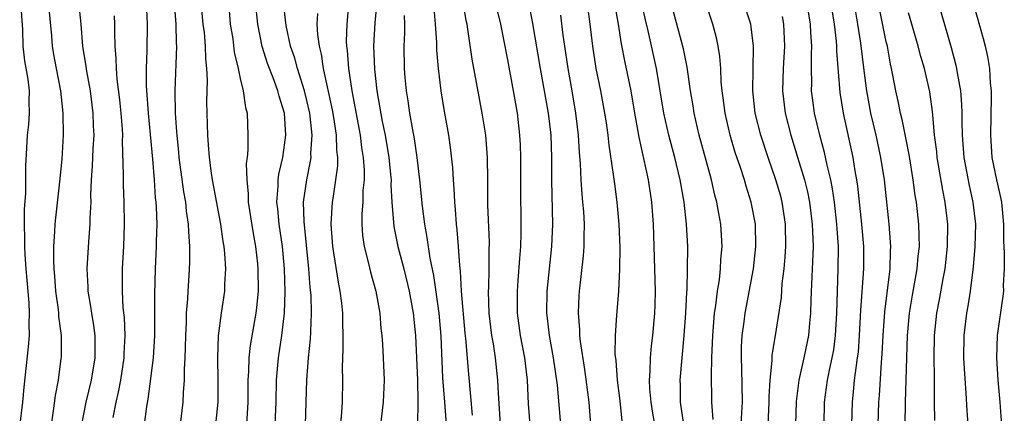
# Model space of a CAD drawing. Units: inches. Extents: x 2619000 to 2622000, y 1464000 to 1467000.
# Drawn here: x 2619271 to 2619360, y 1466588 to 1466623 of the extents above; entities that cross this region are included whole.
import ezdxf

# ---------------------------------------------------------------- set-up
doc = ezdxf.new("R2010")
doc.units = ezdxf.units.IN
doc.header["$MEASUREMENT"] = 0
doc.layers.add('LD26191464_2ft', color=162, linetype='Continuous')

msp = doc.modelspace()

# ---------------------------------------------------------------- linework, layer by layer
at = {"layer": 'LD26191464_2ft'}
for points, elevation in [([(2619330.841, 1466587), (2619330.543, 1466589), (2619330.536, 1466590.536), (2619330.514, 1466591), (2619330.872, 1466595), (2619331.011, 1466597), (2619331.096, 1466598.904), (2619331.12, 1466599.12), (2619331.172, 1466601), (2619331.176, 1466603), (2619331.064, 1466605), (2619330.845, 1466607), (2619330.504, 1466609), (2619330.019, 1466611), (2619329.481, 1466613), (2619329.031, 1466615), (2619328.363, 1466619), (2619327.627, 1466622.373), (2619327.383, 1466623.382), (2619326.595, 1466627)], 9962), ([(2619285, 1466626.156), (2619285.231, 1466623), (2619285.271, 1466621.272), (2619285.295, 1466621), (2619285.146, 1466617), (2619285.182, 1466615), (2619285.31, 1466613.31), (2619285.318, 1466613), (2619285.481, 1466611.481), (2619285.518, 1466611), (2619285.919, 1466607.92), (2619286.091, 1466607), (2619286.163, 1466606.163), (2619286.355, 1466605), (2619286.358, 1466604.358), (2619286.466, 1466603), (2619286.452, 1466601.549), (2619286.398, 1466600.398), (2619286.304, 1466599), (2619286.285, 1466598.285), (2619286.177, 1466597), (2619286.16, 1466596.16), (2619286.098, 1466595), (2619286.085, 1466593.915), (2619286.05, 1466593), (2619285.981, 1466591.981), (2619285.975, 1466591), (2619285.88, 1466589.88), (2619285.85, 1466589), (2619285.639, 1466587)], 9994), ([(2619348.285, 1466587), (2619348.339, 1466589), (2619348.393, 1466589.607), (2619348.567, 1466592.567), (2619348.641, 1466593.359), (2619348.718, 1466595), (2619348.864, 1466597.136), (2619349.338, 1466601), (2619349.373, 1466602.627), (2619349.403, 1466603), (2619349.386, 1466603.386), (2619349.249, 1466605), (2619348.831, 1466609), (2619348.521, 1466611), (2619348.088, 1466613), (2619347.627, 1466615), (2619347.245, 1466617), (2619347, 1466618.833), (2619346.716, 1466621.284), (2619346.448, 1466623), (2619345.924, 1466626.075)], 9948), ([(2619271.222, 1466586.779), (2619271.512, 1466589), (2619271.637, 1466590.363), (2619272.027, 1466593.973), (2619272.087, 1466595), (2619272.059, 1466596.059), (2619272.105, 1466597), (2619272.068, 1466597.932), (2619271.798, 1466601), (2619271.707, 1466602.293), (2619271.677, 1466603), (2619271.693, 1466603.693), (2619271.645, 1466605), (2619271.643, 1466606.357), (2619271.767, 1466607.768), (2619271.784, 1466610.216), (2619271.866, 1466611.866), (2619271.929, 1466613), (2619272.047, 1466613.953), (2619272.108, 1466615), (2619272.073, 1466616.073), (2619272.099, 1466617), (2619271.97, 1466618.03), (2619271.695, 1466619.695), (2619271.548, 1466621), (2619271.494, 1466622.506), (2619271.312, 1466625)], 10004), ([(2619273.784, 1466625), (2619274.065, 1466621.935), (2619274.133, 1466621), (2619274.254, 1466620.254), (2619274.488, 1466619), (2619274.898, 1466617), (2619275.107, 1466615), (2619275.112, 1466613), (2619275, 1466610.852), (2619274.808, 1466608.808), (2619274.425, 1466605.575), (2619274.373, 1466605), (2619274.355, 1466604.355), (2619274.258, 1466603), (2619274.247, 1466601.753), (2619274.282, 1466601), (2619274.348, 1466600.348), (2619274.446, 1466599), (2619274.67, 1466597.33), (2619274.702, 1466597), (2619274.71, 1466596.71), (2619274.933, 1466595), (2619274.941, 1466593.059), (2619274.928, 1466592.928), (2619274.667, 1466591), (2619274.399, 1466589.6), (2619274.238, 1466588.239), (2619274.048, 1466587)], 10002), ([(2619276.809, 1466587), (2619277.197, 1466589), (2619277.669, 1466591), (2619278.006, 1466593), (2619277.984, 1466594.016), (2619277.998, 1466595), (2619277.888, 1466595.888), (2619277.694, 1466597), (2619277.62, 1466597.62), (2619277.375, 1466599), (2619277.368, 1466599.368), (2619277.281, 1466601), (2619277.424, 1466603.424), (2619277.554, 1466605), (2619277.549, 1466605.549), (2619277.624, 1466607), (2619277.61, 1466607.61), (2619277.676, 1466609), (2619277.768, 1466610.232), (2619277.819, 1466611.819), (2619277.893, 1466613), (2619277.854, 1466613.854), (2619277.83, 1466615), (2619277.572, 1466617), (2619277.238, 1466618.762), (2619277.188, 1466619.188), (2619276.882, 1466621), (2619276.725, 1466623), (2619276.544, 1466625)], 10000), ([(2619282.57, 1466625), (2619282.66, 1466623), (2619282.631, 1466620.631), (2619282.561, 1466619), (2619282.563, 1466617.437), (2619282.742, 1466615), (2619282.936, 1466613.064), (2619283.134, 1466610.866), (2619283.278, 1466609), (2619283.382, 1466607.382), (2619283.433, 1466607), (2619283.474, 1466606.526), (2619283.516, 1466605), (2619283.466, 1466603.466), (2619283.468, 1466603), (2619283.371, 1466601), (2619283.313, 1466598.687), (2619283.329, 1466597), (2619283.325, 1466595), (2619283.209, 1466593), (2619282.732, 1466589.268), (2619282.613, 1466588.613), (2619282.408, 1466587)], 9996), ([(2619287.487, 1466625), (2619287.67, 1466623), (2619287.766, 1466622.234), (2619287.87, 1466621), (2619287.885, 1466619.885), (2619287.982, 1466619), (2619288.042, 1466617.958), (2619288.002, 1466616.002), (2619288.04, 1466613.96), (2619288.069, 1466613), (2619288.15, 1466612.15), (2619288.213, 1466611), (2619288.4, 1466609.6), (2619288.497, 1466609), (2619289.25, 1466605), (2619289.464, 1466603.464), (2619289.548, 1466603), (2619289.617, 1466602.383), (2619289.7, 1466601), (2619289.618, 1466599.618), (2619289.609, 1466599), (2619289.302, 1466597), (2619289.029, 1466594.971), (2619288.961, 1466593), (2619288.994, 1466591), (2619288.991, 1466589.009), (2619288.8, 1466587)], 9992), ([(2619289.956, 1466625), (2619290.124, 1466623), (2619290.341, 1466621.659), (2619290.479, 1466620.479), (2619290.817, 1466619), (2619291, 1466618.111), (2619291.274, 1466617), (2619291.483, 1466615.484), (2619291.629, 1466615), (2619291.706, 1466613), (2619291.701, 1466611.701), (2619291.624, 1466611), (2619291.545, 1466610.455), (2619291.593, 1466609), (2619291.735, 1466607.735), (2619291.732, 1466607), (2619292.172, 1466604.172), (2619292.381, 1466603), (2619292.551, 1466601.449), (2619292.596, 1466601), (2619292.612, 1466599), (2619292.477, 1466597.523), (2619292.407, 1466597), (2619291.9, 1466594.1), (2619291.787, 1466593), (2619291.76, 1466591.76), (2619291.701, 1466591), (2619291.686, 1466589), (2619291.571, 1466587)], 9990), ([(2619294.158, 1466587), (2619294.226, 1466589), (2619294.275, 1466591), (2619294.457, 1466593), (2619294.755, 1466595), (2619294.983, 1466597), (2619295.042, 1466598.958), (2619294.99, 1466601), (2619294.804, 1466603), (2619294.499, 1466605), (2619294.377, 1466606.377), (2619294.296, 1466607), (2619294.431, 1466608.431), (2619294.433, 1466609), (2619294.49, 1466609.51), (2619294.848, 1466611), (2619295, 1466612.098), (2619295.1, 1466613), (2619294.977, 1466615), (2619294.51, 1466616.51), (2619294.404, 1466617), (2619294.062, 1466617.938), (2619293.632, 1466619), (2619293.464, 1466619.464), (2619292.981, 1466620.981), (2619292.583, 1466623), (2619292.398, 1466625)], 9988), ([(2619296.865, 1466587), (2619296.996, 1466591), (2619297.15, 1466593), (2619297.326, 1466594.674), (2619297.34, 1466595.34), (2619297.422, 1466597), (2619297.372, 1466598.628), (2619297.302, 1466599.302), (2619297.181, 1466601), (2619296.74, 1466605.26), (2619296.708, 1466607), (2619296.991, 1466609), (2619297.334, 1466610.666), (2619297.372, 1466611), (2619297.363, 1466611.363), (2619297.467, 1466613), (2619297.293, 1466614.707), (2619297.251, 1466615), (2619297, 1466616.115), (2619296.783, 1466617), (2619296.147, 1466619), (2619295.918, 1466619.918), (2619295.537, 1466621), (2619295.14, 1466622.86), (2619294.899, 1466624.899)], 9986), ([(2619303.281, 1466625), (2619303.1, 1466623.101), (2619302.99, 1466621), (2619303.065, 1466618.935), (2619303.279, 1466617), (2619303.765, 1466614.235), (2619304.028, 1466613), (2619304.362, 1466611), (2619304.514, 1466609.486), (2619304.547, 1466609), (2619304.538, 1466608.538), (2619304.631, 1466607), (2619304.805, 1466604.805), (2619305.159, 1466603), (2619305.689, 1466601), (2619306.188, 1466599), (2619306.54, 1466597), (2619306.741, 1466595), (2619306.85, 1466593), (2619306.916, 1466591), (2619306.959, 1466589.041), (2619306.914, 1466587)], 9980), ([(2619314.366, 1466587), (2619314.192, 1466589.808), (2619314.145, 1466591), (2619313.913, 1466593), (2619313.734, 1466594.266), (2619313.6, 1466595), (2619313.367, 1466597), (2619313.298, 1466599), (2619313.319, 1466599.319), (2619313.354, 1466601), (2619313.357, 1466602.643), (2619313.379, 1466603.379), (2619313.248, 1466606.752), (2619313.24, 1466609), (2619313.208, 1466611), (2619313.046, 1466613), (2619312.729, 1466615), (2619312.446, 1466616.446), (2619311.831, 1466619.831), (2619311.453, 1466622.547), (2619311.373, 1466623), (2619311.303, 1466623.303), (2619311.017, 1466625)], 9974), ([(2619325.301, 1466587.301), (2619325.118, 1466589.118), (2619324.868, 1466591), (2619324.741, 1466592.741), (2619324.673, 1466593.327), (2619324.683, 1466595), (2619324.823, 1466596.823), (2619324.835, 1466597.165), (2619325.005, 1466599), (2619325.091, 1466601), (2619325.1, 1466602.9), (2619325.034, 1466605), (2619324.859, 1466607), (2619324.621, 1466608.621), (2619324.526, 1466609.474), (2619324.114, 1466612.113), (2619324.024, 1466613), (2619323.876, 1466614.124), (2619323.747, 1466615), (2619323.382, 1466617), (2619322.973, 1466619), (2619322.659, 1466621), (2619322.425, 1466623), (2619322.163, 1466625)], 9966), ([(2619333.449, 1466587.449), (2619333.353, 1466589), (2619333.345, 1466589.345), (2619333.322, 1466591.322), (2619333.355, 1466593), (2619333.419, 1466595), (2619333.579, 1466597), (2619333.693, 1466597.693), (2619333.843, 1466599), (2619334.015, 1466600.015), (2619334.128, 1466601), (2619334.164, 1466601.836), (2619334.271, 1466603), (2619334.154, 1466605), (2619333.969, 1466605.969), (2619333.802, 1466607), (2619333.624, 1466607.624), (2619333.311, 1466609), (2619332.214, 1466613), (2619331.754, 1466615), (2619331.659, 1466615.659), (2619331.427, 1466617), (2619331.118, 1466619.118), (2619330.784, 1466620.784), (2619329.667, 1466625)], 9960), ([(2619335.974, 1466587), (2619336.046, 1466588.046), (2619336.083, 1466589), (2619336.047, 1466592.047), (2619336.009, 1466593), (2619336.019, 1466593.981), (2619336.075, 1466595), (2619336.239, 1466596.239), (2619336.32, 1466597), (2619337.083, 1466601), (2619337.292, 1466603), (2619337.247, 1466605), (2619336.884, 1466607), (2619336.423, 1466608.423), (2619336.265, 1466609), (2619335.907, 1466610.092), (2619335.439, 1466611.439), (2619334.974, 1466613), (2619334.527, 1466615), (2619334.366, 1466616.366), (2619334.275, 1466617), (2619334.194, 1466617.806), (2619334.145, 1466619), (2619334.074, 1466620.074), (2619333.924, 1466621), (2619333.763, 1466621.763), (2619333.42, 1466623), (2619332.78, 1466625)], 9958), ([(2619338.396, 1466587), (2619338.5, 1466589), (2619338.497, 1466589.503), (2619338.573, 1466591), (2619338.754, 1466592.754), (2619338.764, 1466593.236), (2619339.064, 1466595), (2619339.587, 1466598.413), (2619339.668, 1466599.668), (2619339.841, 1466601), (2619339.936, 1466602.064), (2619339.992, 1466603), (2619339.966, 1466605), (2619339.662, 1466607), (2619339.522, 1466607.522), (2619339.095, 1466609), (2619338.384, 1466611), (2619337.728, 1466613), (2619337.238, 1466615), (2619337.015, 1466617), (2619337.038, 1466618.962), (2619337.092, 1466621), (2619336.839, 1466623), (2619336.191, 1466625)], 9956), ([(2619343.425, 1466587), (2619343.461, 1466589), (2619343.724, 1466591), (2619343.894, 1466591.894), (2619344.144, 1466593), (2619344.278, 1466593.722), (2619344.442, 1466595), (2619344.551, 1466597), (2619344.606, 1466599), (2619344.691, 1466601), (2619344.703, 1466603), (2619344.588, 1466604.588), (2619344.571, 1466605), (2619344.341, 1466607), (2619344.178, 1466608.178), (2619344.014, 1466609), (2619343.696, 1466610.304), (2619343.457, 1466611.457), (2619343.034, 1466613), (2619342.569, 1466615), (2619342.376, 1466616.376), (2619342.3, 1466617), (2619342.313, 1466617.687), (2619342.279, 1466619), (2619342.281, 1466620.281), (2619342.321, 1466621), (2619342.225, 1466622.225), (2619342.198, 1466623), (2619341.878, 1466625)], 9952), ([(2619345.899, 1466587), (2619345.954, 1466589), (2619346.066, 1466589.934), (2619346.161, 1466591), (2619346.315, 1466592.315), (2619346.43, 1466593), (2619346.494, 1466593.507), (2619346.609, 1466595), (2619346.725, 1466597.275), (2619346.985, 1466601), (2619346.976, 1466603), (2619346.8, 1466605), (2619346.435, 1466608.435), (2619346.351, 1466609), (2619346.199, 1466609.801), (2619346.012, 1466611), (2619345.146, 1466615), (2619344.852, 1466616.852), (2619344.565, 1466620.565), (2619344.566, 1466621), (2619344.531, 1466621.469), (2619344.347, 1466623), (2619344.024, 1466625)], 9950), ([(2619350.7, 1466587), (2619350.728, 1466589), (2619350.907, 1466595), (2619351.082, 1466597), (2619351.358, 1466598.642), (2619351.779, 1466601), (2619351.865, 1466602.135), (2619351.97, 1466603), (2619351.964, 1466603.964), (2619351.918, 1466605), (2619351.7, 1466607), (2619351.595, 1466607.595), (2619351.42, 1466609), (2619351.084, 1466611.084), (2619350.758, 1466612.759), (2619350.423, 1466614.423), (2619350.271, 1466615), (2619350.068, 1466616.068), (2619349.851, 1466617), (2619349.599, 1466618.401), (2619349.481, 1466619), (2619349.387, 1466619.387), (2619349.096, 1466621), (2619349, 1466621.406), (2619348.282, 1466625)], 9946), ([(2619356.35, 1466587), (2619356.254, 1466588.254), (2619356.183, 1466589.817), (2619356.008, 1466592.008), (2619355.961, 1466593), (2619355.989, 1466595), (2619356.233, 1466597), (2619356.351, 1466597.649), (2619356.566, 1466599), (2619356.838, 1466601.162), (2619356.984, 1466603), (2619357.025, 1466605), (2619356.804, 1466607), (2619356.473, 1466608.473), (2619355.988, 1466611), (2619355.828, 1466613), (2619355.795, 1466614.205), (2619355.802, 1466615), (2619355.777, 1466615.778), (2619355.677, 1466617), (2619355.377, 1466618.624), (2619355.329, 1466619), (2619355.274, 1466619.274), (2619354.847, 1466620.847), (2619353.668, 1466625)], 9942), ([(2619356.753, 1466625), (2619357.704, 1466621.704), (2619357.882, 1466621), (2619358.088, 1466620.088), (2619358.256, 1466619), (2619358.324, 1466617.676), (2619358.408, 1466617), (2619358.427, 1466616.427), (2619358.346, 1466613), (2619358.481, 1466611), (2619358.88, 1466609), (2619359.278, 1466607.278), (2619359.326, 1466607), (2619359.521, 1466605), (2619359.523, 1466603.523), (2619359.591, 1466602.408), (2619359.577, 1466601), (2619359.497, 1466599.497), (2619359.51, 1466599), (2619359.471, 1466598.529), (2619358.948, 1466595), (2619358.885, 1466593), (2619359.005, 1466590.995), (2619359.204, 1466589), (2619359.321, 1466587.322)], 9940), ([(2619300.746, 1466624.746), (2619300.574, 1466623), (2619300.537, 1466621.463), (2619300.556, 1466621), (2619300.613, 1466620.613), (2619300.737, 1466619), (2619301.033, 1466617), (2619301.779, 1466613), (2619301.907, 1466611.906), (2619302.062, 1466611), (2619302.136, 1466609.864), (2619302.124, 1466609), (2619302.026, 1466608.026), (2619302.004, 1466607), (2619301.93, 1466605.93), (2619301.934, 1466605), (2619301.998, 1466603.998), (2619302.133, 1466603), (2619302.536, 1466601.464), (2619302.707, 1466600.707), (2619303.2, 1466599), (2619303.54, 1466597), (2619303.638, 1466595.638), (2619303.712, 1466595), (2619303.773, 1466594.227), (2619303.847, 1466593), (2619303.921, 1466591), (2619303.853, 1466589), (2619303.611, 1466587)], 9982), ([(2619311.847, 1466587.847), (2619311.518, 1466591.518), (2619311.271, 1466594.729), (2619311.214, 1466595.214), (2619310.883, 1466599), (2619310.792, 1466600.792), (2619310.721, 1466601.279), (2619310.618, 1466603), (2619310.493, 1466604.493), (2619310.424, 1466605), (2619310.337, 1466606.337), (2619310.262, 1466607), (2619310.226, 1466608.226), (2619310.157, 1466609), (2619310.098, 1466610.098), (2619309.896, 1466611.896), (2619309.737, 1466613), (2619309.322, 1466615.322), (2619309.041, 1466617), (2619308.796, 1466619), (2619308.661, 1466620.661), (2619308.656, 1466621.344), (2619308.553, 1466623), (2619308.412, 1466624.412)], 9976), ([(2619314.095, 1466624.095), (2619314.376, 1466623), (2619315, 1466619.766), (2619315.509, 1466617), (2619315.86, 1466615), (2619316.094, 1466613), (2619316.137, 1466612.137), (2619316.175, 1466611), (2619316.178, 1466608.178), (2619316.214, 1466605), (2619316.21, 1466604.21), (2619316.168, 1466603), (2619316.067, 1466601.933), (2619315.945, 1466599.945), (2619315.859, 1466599), (2619315.865, 1466597), (2619316.135, 1466595), (2619316.532, 1466593), (2619316.777, 1466591), (2619316.869, 1466588.869), (2619317.015, 1466586.985)], 9972), ([(2619316.89, 1466624.891), (2619317.229, 1466623.229), (2619317.926, 1466619), (2619318.302, 1466617), (2619318.654, 1466615), (2619318.885, 1466613), (2619318.954, 1466611), (2619318.949, 1466608.948), (2619319.032, 1466605), (2619318.953, 1466603), (2619318.542, 1466599), (2619318.512, 1466597), (2619318.573, 1466596.573), (2619318.742, 1466595), (2619319.107, 1466593), (2619319.45, 1466590.55), (2619319.761, 1466587)], 9970), ([(2619328.489, 1466585.511), (2619328.034, 1466588.034), (2619327.895, 1466589), (2619327.779, 1466590.221), (2619327.742, 1466591), (2619327.81, 1466591.81), (2619327.827, 1466593), (2619327.924, 1466594.076), (2619328.043, 1466595), (2619328.234, 1466597), (2619328.269, 1466597.731), (2619328.296, 1466599), (2619328.092, 1466605), (2619327.956, 1466607), (2619327.651, 1466609), (2619326.82, 1466612.82), (2619326.512, 1466614.512), (2619326.442, 1466615), (2619326.094, 1466617), (2619325.556, 1466619.556), (2619325.226, 1466621.226), (2619324.952, 1466623), (2619324.66, 1466624.66)], 9964), ([(2619279.619, 1466587.619), (2619279.879, 1466589), (2619280.097, 1466589.903), (2619280.297, 1466591), (2619280.609, 1466593), (2619280.613, 1466593.387), (2619280.694, 1466595), (2619280.621, 1466596.621), (2619280.523, 1466597.477), (2619280.446, 1466599), (2619280.458, 1466600.458), (2619280.448, 1466601), (2619280.556, 1466603), (2619280.641, 1466605), (2619280.61, 1466607), (2619280.542, 1466608.542), (2619280.532, 1466609), (2619280.546, 1466609.454), (2619280.456, 1466612.457), (2619280.475, 1466613), (2619280.451, 1466613.55), (2619280.326, 1466615), (2619280.198, 1466616.198), (2619279.962, 1466618.038), (2619279.898, 1466619), (2619279.895, 1466619.895), (2619279.796, 1466621), (2619279.758, 1466622.242), (2619279.767, 1466623), (2619279.736, 1466623.736)], 9998), ([(2619297.939, 1466623.939), (2619297.901, 1466623), (2619297.946, 1466622.054), (2619298.093, 1466621), (2619298.284, 1466620.283), (2619298.464, 1466619), (2619299.273, 1466615.273), (2619299.391, 1466614.609), (2619299.632, 1466613), (2619299.662, 1466611.662), (2619299.746, 1466611), (2619299.737, 1466610.263), (2619299.58, 1466609), (2619299.316, 1466607.316), (2619299.281, 1466607), (2619299.159, 1466605), (2619299.298, 1466603), (2619299.791, 1466599.791), (2619299.961, 1466599), (2619300.098, 1466597.902), (2619300.187, 1466597), (2619300.184, 1466596.184), (2619300.22, 1466595), (2619300.228, 1466593.772), (2619300.163, 1466592.163), (2619300.184, 1466591), (2619300.153, 1466589), (2619300.105, 1466588.105), (2619300.018, 1466587)], 9984), ([(2619309.514, 1466587), (2619309.382, 1466589), (2619309.21, 1466591.21), (2619309.046, 1466594.954), (2619308.878, 1466597), (2619308.398, 1466600.398), (2619308.061, 1466601.939), (2619307.805, 1466603.805), (2619307.583, 1466605), (2619307.377, 1466606.623), (2619307.127, 1466609), (2619306.897, 1466611), (2619306.668, 1466612.668), (2619306.503, 1466613.497), (2619306.25, 1466615), (2619306.09, 1466616.09), (2619305.929, 1466617), (2619305.821, 1466618.18), (2619305.748, 1466619), (2619305.725, 1466621), (2619305.788, 1466622.212), (2619305.794, 1466623), (2619305.772, 1466623.772)], 9978), ([(2619322.487, 1466587), (2619322.34, 1466589), (2619321.94, 1466591.94), (2619321.546, 1466594.454), (2619321.498, 1466595), (2619321.497, 1466595.497), (2619321.382, 1466597), (2619321.439, 1466598.561), (2619321.469, 1466599), (2619321.825, 1466602.175), (2619321.886, 1466603), (2619321.881, 1466603.881), (2619321.914, 1466605), (2619321.845, 1466606.155), (2619321.774, 1466607), (2619321.697, 1466607.697), (2619321.617, 1466609), (2619321.562, 1466610.438), (2619321.465, 1466611.465), (2619321.38, 1466613), (2619321.147, 1466615), (2619320.806, 1466617), (2619320.444, 1466619), (2619320.137, 1466621), (2619320.002, 1466621.998), (2619319.791, 1466623.791)], 9968), ([(2619339.666, 1466623.666), (2619339.787, 1466623), (2619339.873, 1466621), (2619339.735, 1466619), (2619339.681, 1466617), (2619339.921, 1466615), (2619340.419, 1466613), (2619341.034, 1466611.034), (2619341.644, 1466609), (2619341.918, 1466607.918), (2619342.101, 1466607), (2619342.354, 1466605), (2619342.364, 1466604.364), (2619342.422, 1466603), (2619342.386, 1466601.614), (2619342.309, 1466600.309), (2619342.22, 1466598.22), (2619342.199, 1466597), (2619342.102, 1466596.102), (2619342.02, 1466595), (2619341.595, 1466593), (2619341.139, 1466591), (2619340.917, 1466589.083), (2619340.865, 1466587)], 9954), ([(2619353.358, 1466587.358), (2619353.333, 1466589), (2619353.339, 1466590.661), (2619353.312, 1466591.311), (2619353.298, 1466593), (2619353.335, 1466595), (2619353.544, 1466597), (2619353.775, 1466598.225), (2619354.092, 1466600.092), (2619354.269, 1466601), (2619354.507, 1466603), (2619354.531, 1466605), (2619354.472, 1466605.528), (2619354.294, 1466607), (2619354.073, 1466608.073), (2619353.577, 1466611), (2619353.53, 1466611.53), (2619353.337, 1466613), (2619353.162, 1466614.838), (2619353.146, 1466615.145), (2619352.907, 1466616.907), (2619352.42, 1466619), (2619352.093, 1466620.093), (2619351.867, 1466621), (2619351.279, 1466623), (2619351, 1466624.008)], 9944)]:
    msp.add_lwpolyline(points, dxfattribs=dict(at, elevation=elevation))

doc.saveas('drawing.dxf')
